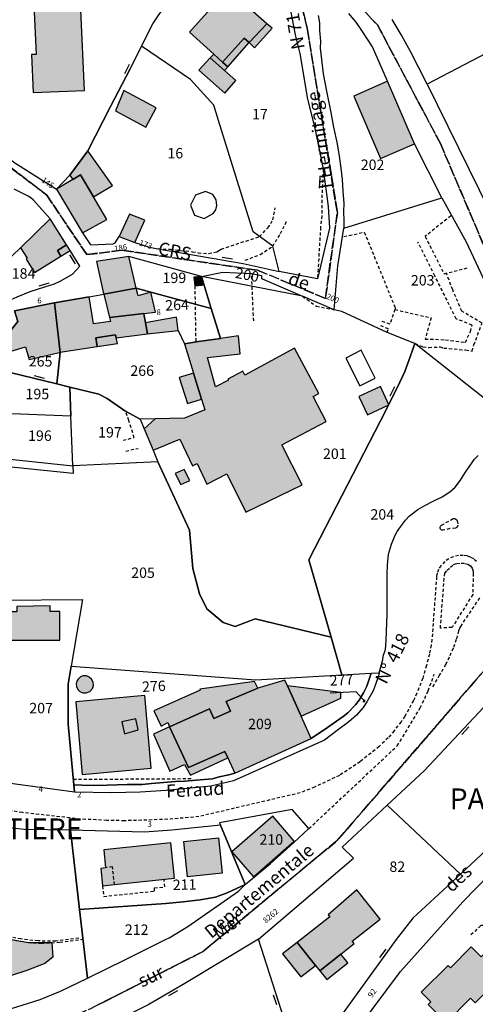
# Model space of a CAD drawing. Units: metres. Extents: x 1033175 to 1037121, y 6297074 to 6302578.
# Drawn here: x 1034563 to 1034651, y 6300195 to 6300384 of the extents above; entities that cross this region are included whole.
import ezdxf
from ezdxf.enums import TextEntityAlignment as Align

# ---------------------------------------------------------------- set-up
doc = ezdxf.new("R2010")
doc.units = ezdxf.units.M
doc.linetypes.add('TOPO1', pattern=[1, 0.6, -0.4])
doc.linetypes.add('TOPO2', pattern=[2.4, 2, -0.4])
doc.layers.get('0').update_dxf_attribs({"color": 255, "linetype": 'CONTINUOUS'})
for name, color, linetype in [('ig_cad_bati_dur', 152, 'CONTINUOUS'), ('ig_cad_bati_dur_hach', 24, 'CONTINUOUS'), ('ig_cad_bati_leger', 215, 'CONTINUOUS'), ('ig_cad_bati_leger_hach', 243, 'CONTINUOUS'), ('ig_cad_detail_lineaire', 252, 'TOPO1'), ('ig_cad_fleche_de_rattachement', 3, 'CONTINUOUS'), ('ig_cad_lieudit_texte', 210, 'CONTINUOUS'), ('ig_cad_mitoyennete', 230, 'CONTINUOUS'), ('ig_cad_nom_voie', 8, 'CONTINUOUS'), ('ig_cad_numero_voie', 40, 'CONTINUOUS'), ('ig_cad_parcel', 3, 'CONTINUOUS'), ('ig_cad_parcel_num', 3, 'CONTINUOUS'), ('ig_cad_piscine_etang_bassin', 4, 'CONTINUOUS'), ('ig_cad_section', 20, 'TOPO2')]:
    doc.layers.add(name, color=color, linetype=linetype)
doc.styles.add('Times New Roman', font='times.ttf')

# ---------------------------------------------------------------- blocks, each defined once
blk = doc.blocks.new('MUR_NON_MIT')
blk.add_line((-1, 0.5), (1, 0.5))

msp = doc.modelspace()

# ---------------------------------------------------------------- hatches: boundary and pattern name
at = {"layer": 'ig_cad_bati_dur_hach'}
for points in [[(1034602.36, 6300375.36), (1034606.5, 6300380), (1034607.42, 6300379.13), (1034610.81, 6300382.75), (1034603.36, 6300389.39), (1034596.02, 6300381.15), (1034600.64, 6300376.94)], [(1034575.11, 6300386.76), (1034566.13, 6300386.38), (1034566.56, 6300376.87), (1034565.7, 6300376.85), (1034566.02, 6300369.55), (1034575.86, 6300369.97)], [(1034602.72, 6300373.75), (1034599.94, 6300376.18), (1034597.8, 6300373.82), (1034602.8, 6300369.42), (1034604.91, 6300371.85)], [(1034639.2, 6300359.71), (1034634, 6300371.72), (1034627.53, 6300368.88), (1034632.67, 6300356.91)], [(1034577.58, 6300349.55), (1034575.09, 6300353.75), (1034573.64, 6300352.88), (1034570.47, 6300351), (1034575.48, 6300342.6), (1034580.15, 6300345.21)], [(1034563.54, 6300339.76), (1034564.82, 6300337.74), (1034564.66, 6300337.6), (1034566.25, 6300335.04), (1034571.32, 6300338.16), (1034570.67, 6300339.22), (1034572.42, 6300340.3), (1034569.23, 6300345.33)], [(1034585.53, 6300340.76), (1034587.43, 6300345.04), (1034584.46, 6300346.23), (1034582.49, 6300341.91)], [(1034584.37, 6300338.08), (1034578.16, 6300337.12), (1034579.46, 6300331.23), (1034579.56, 6300330.84), (1034585.78, 6300332.01)], [(1034598.3, 6300334.23), (1034596.81, 6300334.13), (1034597.01, 6300332.43), (1034598.51, 6300332.56)], [(1034588.57, 6300331.25), (1034586.12, 6300330.53), (1034585.78, 6300332.01), (1034579.56, 6300330.84), (1034580.65, 6300326.37), (1034587.26, 6300327.14), (1034589.49, 6300327.4)], [(1034578.31, 6300320.84), (1034578.03, 6300322.51), (1034581.77, 6300323.05), (1034581.9, 6300322.49), (1034587.93, 6300323.23), (1034587.57, 6300325.36), (1034587.26, 6300327.14), (1034580.65, 6300326.37), (1034580.82, 6300325.62), (1034577.59, 6300325.16), (1034576.72, 6300330.32), (1034570.05, 6300329.19), (1034562.44, 6300327.64), (1034563.06, 6300325.61), (1034560.74, 6300322.73), (1034559.68, 6300319.26), (1034564.5, 6300320.77), (1034565.22, 6300318.33), (1034571.56, 6300319.78)], [(1034587.57, 6300325.36), (1034587.93, 6300323.23), (1034593.83, 6300323.92), (1034593.49, 6300326.42)], [(1034601.94, 6300322.37), (1034597.74, 6300321.79), (1034595.01, 6300321.35), (1034596.75, 6300315.71), (1034598.27, 6300310.74), (1034598.91, 6300308.64), (1034595.02, 6300307.04), (1034589.41, 6300306.93), (1034587.32, 6300305.02), (1034589, 6300300.94), (1034594.15, 6300303.03), (1034596.6, 6300297.94), (1034597.48, 6300298.35), (1034599.32, 6300294.42), (1034603.14, 6300296.42), (1034606.83, 6300289.04), (1034617.59, 6300294.31), (1034613.74, 6300301.94), (1034622.23, 6300306.43), (1034619.74, 6300311.23), (1034620.82, 6300311.83), (1034616.15, 6300320.47), (1034606.6, 6300315.34), (1034606.25, 6300316.09), (1034603.34, 6300314.57), (1034603.45, 6300314.37), (1034600.96, 6300313.08), (1034599.48, 6300318.74), (1034605.75, 6300319.39), (1034605.42, 6300322.84)], [(1034595, 6300297.25), (1034593.26, 6300296.48), (1034594.32, 6300294.32), (1034596.06, 6300295.11)], [(1034571.13, 6300269.99), (1034569.28, 6300269.98), (1034569.27, 6300271.07), (1034562.87, 6300270.94), (1034562.88, 6300269.94), (1034561.03, 6300269.93), (1034561.04, 6300264.47), (1034571.14, 6300264.45)], [(1034574.3, 6300255.59), (1034574.58, 6300254.99), (1034574.96, 6300254.64), (1034575.54, 6300254.38), (1034576.15, 6300254.36), (1034576.84, 6300254.62), (1034577.36, 6300255.2), (1034577.55, 6300255.79), (1034577.5, 6300256.41), (1034577.22, 6300256.97), (1034576.77, 6300257.37), (1034576.22, 6300257.61), (1034575.62, 6300257.61), (1034575.09, 6300257.43), (1034574.62, 6300257.02), (1034574.38, 6300256.62), (1034574.25, 6300256.09)], [(1034592.17, 6300247.84), (1034599.85, 6300251.29), (1034600.67, 6300249.46), (1034603.85, 6300250.88), (1034603.04, 6300252.72), (1034609.08, 6300255.24), (1034608.5, 6300256.53), (1034597.96, 6300255.08), (1034598.03, 6300254.87), (1034589.17, 6300250.92), (1034590.54, 6300248), (1034591.82, 6300248.66)], [(1034603.36, 6300241.87), (1034604.67, 6300238.96), (1034619.36, 6300245.58), (1034617.4, 6300249.92), (1034614.82, 6300255.69), (1034614.32, 6300256.78), (1034609.08, 6300255.24), (1034603.04, 6300252.72), (1034603.85, 6300250.88), (1034600.67, 6300249.46), (1034599.85, 6300251.29), (1034592.17, 6300247.84), (1034595.79, 6300240.05), (1034602.79, 6300243.13)], [(1034614.82, 6300255.69), (1034617.4, 6300249.92), (1034625.07, 6300253.37), (1034625.04, 6300254.46)], [(1034575.4, 6300238.72), (1034588.65, 6300239.9), (1034587.41, 6300253.84), (1034574.17, 6300252.66)], [(1034585.73, 6300249.4), (1034583.04, 6300248.81), (1034583.55, 6300246.5), (1034586.17, 6300247.28)], [(1034603.36, 6300241.87), (1034602.79, 6300243.13), (1034595.79, 6300240.05), (1034592.17, 6300247.84), (1034589.06, 6300246.45), (1034592.22, 6300239.34), (1034595.05, 6300240.64), (1034596.16, 6300238.6)], [(1034608.28, 6300219.1), (1034616.11, 6300225.92), (1034611.96, 6300230.69), (1034604.13, 6300223.87)], [(1034594.89, 6300225.83), (1034601.55, 6300226.54), (1034602.25, 6300219.79), (1034595.59, 6300219.08)], [(1034592.4, 6300225.58), (1034579.53, 6300224.23), (1034579.89, 6300220.81), (1034578.95, 6300220.67), (1034579.31, 6300217.32), (1034581.61, 6300217.58), (1034593.1, 6300218.83)], [(1034616.69, 6300206.48), (1034620.16, 6300202.08), (1034620.98, 6300201.03), (1034625.04, 6300204.24), (1034627.59, 6300206.25), (1034627.21, 6300206.73), (1034632.57, 6300210.97), (1034628.14, 6300216.57), (1034622.62, 6300211.8), (1034622.94, 6300211.4)], [(1034658.02, 6300202.05), (1034654.2, 6300205.88), (1034651.98, 6300203.7), (1034650.08, 6300205.62), (1034646.07, 6300201.64), (1034645.63, 6300202.08), (1034640.43, 6300196.94), (1034642.28, 6300195.07), (1034641.8, 6300194.59), (1034645.27, 6300191.07), (1034649.95, 6300195.76), (1034650.8, 6300194.9)]]:
    msp.add_hatch(color=256, dxfattribs=at).paths.add_polyline_path(points)
at = {"layer": 'ig_cad_bati_leger_hach'}
for points in [[(1034610.81, 6300382.75), (1034607.42, 6300379.13), (1034608.46, 6300378.1), (1034611.84, 6300381.9)], [(1034602.36, 6300375.36), (1034603.36, 6300374.46), (1034607.42, 6300379.13), (1034606.5, 6300380)], [(1034602.72, 6300373.75), (1034603.36, 6300374.46), (1034602.36, 6300375.36), (1034600.64, 6300376.94), (1034599.94, 6300376.18)], [(1034583.41, 6300369.91), (1034581.8, 6300366.02), (1034587.64, 6300362.91), (1034589.61, 6300366.62)], [(1034573.64, 6300352.88), (1034575.09, 6300353.75), (1034577.58, 6300349.55), (1034581.22, 6300351.71), (1034576.46, 6300358.39), (1034573.06, 6300353.72)], [(1034571.32, 6300338.16), (1034573.09, 6300339.23), (1034572.42, 6300340.3), (1034570.67, 6300339.22)], [(1034578.31, 6300320.84), (1034582.16, 6300321.38), (1034581.9, 6300322.49), (1034581.77, 6300323.05), (1034578.03, 6300322.51)], [(1034596.75, 6300315.71), (1034594.03, 6300314.87), (1034595.6, 6300309.9), (1034598.27, 6300310.74)], [(1034632.63, 6300313.14), (1034628.51, 6300311.23), (1034630.13, 6300307.74), (1034634.25, 6300309.66)], [(1034513, 6300216.14), (1034545.52, 6300210.07), (1034561.5, 6300207.08), (1034565.05, 6300206.47), (1034569.58, 6300206.44), (1034569.76, 6300203.64), (1034568.26, 6300202.45), (1034564.78, 6300201.07), (1034558.66, 6300199.13), (1034547.03, 6300196.24), (1034541.95, 6300195.41), (1034537.38, 6300195.03), (1034533.13, 6300195.03), (1034528.16, 6300195.64), (1034516.96, 6300197.13), (1034509.27, 6300198.84)], [(1034616.69, 6300206.48), (1034613.87, 6300204.27), (1034617.35, 6300199.86), (1034620.16, 6300202.08)], [(1034620.98, 6300201.03), (1034622.33, 6300199.4), (1034626.36, 6300202.57), (1034625.04, 6300204.24)]]:
    msp.add_hatch(color=256, dxfattribs=at).paths.add_polyline_path(points)

# ---------------------------------------------------------------- linework, layer by layer
at = {"layer": 'ig_cad_bati_dur'}
for points in [[(1034602.36, 6300375.36), (1034606.5, 6300380), (1034607.42, 6300379.13), (1034610.81, 6300382.75), (1034603.36, 6300389.39), (1034596.02, 6300381.15), (1034600.64, 6300376.94)], [(1034575.11, 6300386.76), (1034566.13, 6300386.38), (1034566.56, 6300376.87), (1034565.7, 6300376.85), (1034566.02, 6300369.55), (1034575.86, 6300369.97)], [(1034602.72, 6300373.75), (1034599.94, 6300376.18), (1034597.8, 6300373.82), (1034602.8, 6300369.42), (1034604.91, 6300371.85)], [(1034639.2, 6300359.71), (1034634, 6300371.72), (1034627.53, 6300368.88), (1034632.67, 6300356.91)], [(1034577.58, 6300349.55), (1034575.09, 6300353.75), (1034573.64, 6300352.88), (1034570.47, 6300351), (1034575.48, 6300342.6), (1034580.15, 6300345.21)], [(1034563.54, 6300339.76), (1034564.82, 6300337.74), (1034564.66, 6300337.6), (1034566.25, 6300335.04), (1034571.32, 6300338.16), (1034570.67, 6300339.22), (1034572.42, 6300340.3), (1034569.23, 6300345.33)], [(1034585.53, 6300340.76), (1034587.43, 6300345.04), (1034584.46, 6300346.23), (1034582.49, 6300341.91)], [(1034584.37, 6300338.08), (1034578.16, 6300337.12), (1034579.46, 6300331.23), (1034579.56, 6300330.84), (1034585.78, 6300332.01)], [(1034598.3, 6300334.23), (1034596.81, 6300334.13), (1034597.01, 6300332.43), (1034598.51, 6300332.56)], [(1034588.57, 6300331.25), (1034586.12, 6300330.53), (1034585.78, 6300332.01), (1034579.56, 6300330.84), (1034580.65, 6300326.37), (1034587.26, 6300327.14), (1034589.49, 6300327.4)], [(1034578.31, 6300320.84), (1034578.03, 6300322.51), (1034581.77, 6300323.05), (1034581.9, 6300322.49), (1034587.93, 6300323.23), (1034587.57, 6300325.36), (1034587.26, 6300327.14), (1034580.65, 6300326.37), (1034580.82, 6300325.62), (1034577.59, 6300325.16), (1034576.72, 6300330.32), (1034570.05, 6300329.19), (1034562.44, 6300327.64), (1034563.06, 6300325.61), (1034560.74, 6300322.73), (1034559.68, 6300319.26), (1034564.5, 6300320.77), (1034565.22, 6300318.33), (1034571.56, 6300319.78)], [(1034587.57, 6300325.36), (1034587.93, 6300323.23), (1034593.83, 6300323.92), (1034593.49, 6300326.42)], [(1034601.94, 6300322.37), (1034597.74, 6300321.79), (1034595.01, 6300321.35), (1034596.75, 6300315.71), (1034598.27, 6300310.74), (1034598.91, 6300308.64), (1034595.02, 6300307.04), (1034589.41, 6300306.93), (1034587.32, 6300305.02), (1034589, 6300300.94), (1034594.15, 6300303.03), (1034596.6, 6300297.94), (1034597.48, 6300298.35), (1034599.32, 6300294.42), (1034603.14, 6300296.42), (1034606.83, 6300289.04), (1034617.59, 6300294.31), (1034613.74, 6300301.94), (1034622.23, 6300306.43), (1034619.74, 6300311.23), (1034620.82, 6300311.83), (1034616.15, 6300320.47), (1034606.6, 6300315.34), (1034606.25, 6300316.09), (1034603.34, 6300314.57), (1034603.45, 6300314.37), (1034600.96, 6300313.08), (1034599.48, 6300318.74), (1034605.75, 6300319.39), (1034605.42, 6300322.84)], [(1034595, 6300297.25), (1034593.26, 6300296.48), (1034594.32, 6300294.32), (1034596.06, 6300295.11)], [(1034571.13, 6300269.99), (1034569.28, 6300269.98), (1034569.27, 6300271.07), (1034562.87, 6300270.94), (1034562.88, 6300269.94), (1034561.03, 6300269.93), (1034561.04, 6300264.47), (1034571.14, 6300264.45)], [(1034574.3, 6300255.59), (1034574.58, 6300254.99), (1034574.96, 6300254.64), (1034575.54, 6300254.38), (1034576.15, 6300254.36), (1034576.84, 6300254.62), (1034577.36, 6300255.2), (1034577.55, 6300255.79), (1034577.5, 6300256.41), (1034577.22, 6300256.97), (1034576.77, 6300257.37), (1034576.22, 6300257.61), (1034575.62, 6300257.61), (1034575.09, 6300257.43), (1034574.62, 6300257.02), (1034574.38, 6300256.62), (1034574.25, 6300256.09)], [(1034592.17, 6300247.84), (1034599.85, 6300251.29), (1034600.67, 6300249.46), (1034603.85, 6300250.88), (1034603.04, 6300252.72), (1034609.08, 6300255.24), (1034608.5, 6300256.53), (1034597.96, 6300255.08), (1034598.03, 6300254.87), (1034589.17, 6300250.92), (1034590.54, 6300248), (1034591.82, 6300248.66)], [(1034603.36, 6300241.87), (1034604.67, 6300238.96), (1034619.36, 6300245.58), (1034617.4, 6300249.92), (1034614.82, 6300255.69), (1034614.32, 6300256.78), (1034609.08, 6300255.24), (1034603.04, 6300252.72), (1034603.85, 6300250.88), (1034600.67, 6300249.46), (1034599.85, 6300251.29), (1034592.17, 6300247.84), (1034595.79, 6300240.05), (1034602.79, 6300243.13)], [(1034614.82, 6300255.69), (1034617.4, 6300249.92), (1034625.07, 6300253.37), (1034625.04, 6300254.46)], [(1034575.4, 6300238.72), (1034588.65, 6300239.9), (1034587.41, 6300253.84), (1034574.17, 6300252.66)], [(1034585.73, 6300249.4), (1034583.04, 6300248.81), (1034583.55, 6300246.5), (1034586.17, 6300247.28)], [(1034603.36, 6300241.87), (1034602.79, 6300243.13), (1034595.79, 6300240.05), (1034592.17, 6300247.84), (1034589.06, 6300246.45), (1034592.22, 6300239.34), (1034595.05, 6300240.64), (1034596.16, 6300238.6)], [(1034608.28, 6300219.1), (1034616.11, 6300225.92), (1034611.96, 6300230.69), (1034604.13, 6300223.87)], [(1034594.89, 6300225.83), (1034601.55, 6300226.54), (1034602.25, 6300219.79), (1034595.59, 6300219.08)], [(1034592.4, 6300225.58), (1034579.53, 6300224.23), (1034579.89, 6300220.81), (1034578.95, 6300220.67), (1034579.31, 6300217.32), (1034581.61, 6300217.58), (1034593.1, 6300218.83)], [(1034616.69, 6300206.48), (1034620.16, 6300202.08), (1034620.98, 6300201.03), (1034625.04, 6300204.24), (1034627.59, 6300206.25), (1034627.21, 6300206.73), (1034632.57, 6300210.97), (1034628.14, 6300216.57), (1034622.62, 6300211.8), (1034622.94, 6300211.4)], [(1034658.02, 6300202.05), (1034654.2, 6300205.88), (1034651.98, 6300203.7), (1034650.08, 6300205.62), (1034646.07, 6300201.64), (1034645.63, 6300202.08), (1034640.43, 6300196.94), (1034642.28, 6300195.07), (1034641.8, 6300194.59), (1034645.27, 6300191.07), (1034649.95, 6300195.76), (1034650.8, 6300194.9)]]:
    msp.add_lwpolyline(points, close=True, dxfattribs=at)
at = {"layer": 'ig_cad_bati_leger'}
for points in [[(1034610.81, 6300382.75), (1034607.42, 6300379.13), (1034608.46, 6300378.1), (1034611.84, 6300381.9)], [(1034602.36, 6300375.36), (1034603.36, 6300374.46), (1034607.42, 6300379.13), (1034606.5, 6300380)], [(1034602.72, 6300373.75), (1034603.36, 6300374.46), (1034602.36, 6300375.36), (1034600.64, 6300376.94), (1034599.94, 6300376.18)], [(1034583.41, 6300369.91), (1034581.8, 6300366.02), (1034587.64, 6300362.91), (1034589.61, 6300366.62)], [(1034573.64, 6300352.88), (1034575.09, 6300353.75), (1034577.58, 6300349.55), (1034581.22, 6300351.71), (1034576.46, 6300358.39), (1034573.06, 6300353.72)], [(1034571.32, 6300338.16), (1034573.09, 6300339.23), (1034572.42, 6300340.3), (1034570.67, 6300339.22)], [(1034578.31, 6300320.84), (1034582.16, 6300321.38), (1034581.9, 6300322.49), (1034581.77, 6300323.05), (1034578.03, 6300322.51)], [(1034596.75, 6300315.71), (1034594.03, 6300314.87), (1034595.6, 6300309.9), (1034598.27, 6300310.74)], [(1034632.63, 6300313.14), (1034628.51, 6300311.23), (1034630.13, 6300307.74), (1034634.25, 6300309.66)], [(1034513, 6300216.14), (1034545.52, 6300210.07), (1034561.5, 6300207.08), (1034565.05, 6300206.47), (1034569.58, 6300206.44), (1034569.76, 6300203.64), (1034568.26, 6300202.45), (1034564.78, 6300201.07), (1034558.66, 6300199.13), (1034547.03, 6300196.24), (1034541.95, 6300195.41), (1034537.38, 6300195.03), (1034533.13, 6300195.03), (1034528.16, 6300195.64), (1034516.96, 6300197.13), (1034509.27, 6300198.84)], [(1034616.69, 6300206.48), (1034613.87, 6300204.27), (1034617.35, 6300199.86), (1034620.16, 6300202.08)], [(1034620.98, 6300201.03), (1034622.33, 6300199.4), (1034626.36, 6300202.57), (1034625.04, 6300204.24)]]:
    msp.add_lwpolyline(points, close=True, dxfattribs=at)
at = {"layer": 'ig_cad_detail_lineaire'}
for points in [[(1034621.66, 6300354.87), (1034621.41, 6300349.95), (1034621.37, 6300345.92), (1034621.14, 6300343.7), (1034620.56, 6300333.8)], [(1034589.94, 6300339.55), (1034592.31, 6300339.48), (1034596.53, 6300339.01), (1034597.66, 6300338.8), (1034599.72, 6300338.64), (1034600.64, 6300338.86), (1034601.26, 6300339.01), (1034601.77, 6300339.31), (1034602.07, 6300339.52), (1034609.43, 6300341.9), (1034611.07, 6300343.64), (1034611.61, 6300344.4), (1034611.96, 6300345.1), (1034612.46, 6300347.42)], [(1034606.67, 6300337.39), (1034609.57, 6300338.46), (1034611.96, 6300340.04), (1034613.43, 6300342.48), (1034614.68, 6300344.91)], [(1034646.15, 6300345.89), (1034641.24, 6300341.98), (1034644.84, 6300334.79), (1034649.55, 6300335.95)], [(1034625.62, 6300341.91), (1034629.54, 6300342.76), (1034635.51, 6300328.15), (1034635.42, 6300327.9), (1034642.37, 6300326.32), (1034641.21, 6300322.24), (1034644.26, 6300322.18), (1034645.11, 6300322.11), (1034648.94, 6300321.62), (1034649.92, 6300323.67), (1034650.23, 6300324.91), (1034647.2, 6300326.13), (1034643.09, 6300334.36), (1034639.84, 6300340.84)], [(1034608.32, 6300325.73), (1034607.9, 6300334.84)], [(1034639.22, 6300321.41), (1034640.8, 6300320.78), (1034641.92, 6300320.64), (1034644.07, 6300320.75), (1034644.79, 6300320.53), (1034648.98, 6300320.16), (1034650.23, 6300319.94), (1034650.58, 6300321.13), (1034652.13, 6300325.33), (1034648.27, 6300327.59), (1034646.5, 6300331.68), (1034645.31, 6300334.9)], [(1034597.01, 6300332.43), (1034597.2, 6300321.7)], [(1034617.71, 6300330.46), (1034620.35, 6300328.56), (1034623.79, 6300327.85)], [(1034635.42, 6300327.9), (1034634.49, 6300325.12), (1034632.71, 6300325.74)], [(1034633.94, 6300323.52), (1034634.17, 6300324.18), (1034632.49, 6300324.9)], [(1034583.27, 6300302.85), (1034585.39, 6300303.33), (1034584.38, 6300306.61), (1034583.79, 6300308.18)], [(1034583.76, 6300300.75), (1034586.14, 6300301.27)], [(1034644.35, 6300286.52), (1034646.63, 6300287.85), (1034646.94, 6300287.85), (1034647.12, 6300287.68), (1034647.29, 6300287.55), (1034647.36, 6300287.37), (1034647.5, 6300286.55), (1034647.42, 6300286.36), (1034647.29, 6300286.15), (1034647.18, 6300286.01), (1034647.04, 6300285.99), (1034645.97, 6300285.87), (1034644.97, 6300285.63), (1034644.65, 6300285.56), (1034644.45, 6300285.56), (1034644.28, 6300285.67), (1034644.19, 6300285.8), (1034644.12, 6300285.97), (1034644.1, 6300286.12), (1034644.17, 6300286.34), (1034644.27, 6300286.48), (1034644.35, 6300286.52)], [(1034651.09, 6300279.59), (1034650.53, 6300280.06), (1034649.91, 6300280.43), (1034649.28, 6300280.64), (1034648.51, 6300280.73), (1034647.64, 6300280.72), (1034646.67, 6300280.48), (1034645.74, 6300280.1), (1034645.02, 6300279.56), (1034644.25, 6300278.77), (1034643.78, 6300278.03), (1034643.53, 6300277.32), (1034643.41, 6300276.66), (1034642.52, 6300264.62), (1034642.38, 6300263.53), (1034642.04, 6300261.8), (1034641.47, 6300259.63), (1034640.75, 6300257.18), (1034639.65, 6300254.29), (1034638.96, 6300252.89), (1034638.08, 6300251.22), (1034637.33, 6300249.88), (1034636.61, 6300248.83), (1034635.25, 6300247.09), (1034634.12, 6300245.75), (1034632.39, 6300244.08), (1034628.74, 6300241.14), (1034624.77, 6300238.53), (1034620.01, 6300236.28), (1034617.24, 6300235.18), (1034597.78, 6300230.62), (1034592.81, 6300230.17), (1034587.84, 6300229.95), (1034583.52, 6300229.83), (1034580.13, 6300229.9), (1034577.12, 6300230.09), (1034576.06, 6300230.04), (1034563.93, 6300231.4), (1034561.87, 6300231.72)], [(1034644.14, 6300266.77), (1034644.91, 6300276.77), (1034645.02, 6300277.33), (1034645.44, 6300277.89), (1034646.08, 6300278.51), (1034646.65, 6300278.97), (1034647.3, 6300279.18), (1034648.14, 6300279.27), (1034648.84, 6300279.21), (1034649.42, 6300279.05), (1034649.89, 6300278.74), (1034650.25, 6300278.26), (1034650.41, 6300277.73), (1034650.46, 6300277.29), (1034650.34, 6300273.23), (1034646.38, 6300266.93), (1034644.15, 6300266.77)], [(1034642.7, 6300255.55), (1034643.93, 6300257.61), (1034645.16, 6300259.82), (1034646.01, 6300261.51), (1034646.7, 6300263.15), (1034647.29, 6300264.75), (1034647.71, 6300266.35), (1034647.87, 6300266.78), (1034648.04, 6300267.1), (1034651.74, 6300272.64)], [(1034618.92, 6300228.33), (1034635.88, 6300244.21), (1034640.29, 6300251.48), (1034641.8, 6300254.76), (1034642.95, 6300257.94)], [(1034573.69, 6300237.78), (1034596.5, 6300237.92)], [(1034581.61, 6300217.58), (1034581.22, 6300220.99), (1034579.89, 6300220.81)], [(1034579.31, 6300217.32), (1034579.53, 6300215.32), (1034589.31, 6300216.33), (1034589.26, 6300216.94), (1034591.27, 6300217.15), (1034591.11, 6300218.6)], [(1034574.75, 6300207.33), (1034570.33, 6300206.74), (1034566.94, 6300206.76), (1034563.64, 6300207.15), (1034558.01, 6300208.19), (1034549.24, 6300209.8), (1034538.88, 6300211.75), (1034527.62, 6300213.88), (1034517.12, 6300215.84), (1034513.1, 6300216.64)], [(1034513, 6300216.14), (1034527.84, 6300213.44), (1034545.52, 6300210.07), (1034561.5, 6300207.08), (1034565.05, 6300206.47), (1034567.52, 6300206.33), (1034571.12, 6300206.51), (1034575.55, 6300207.11)], [(1034657.35, 6300205.31), (1034655.98, 6300206.97), (1034653.62, 6300209.06), (1034652.33, 6300209.71), (1034651.89, 6300209.71), (1034649.81, 6300207.72)]]:
    msp.add_lwpolyline(points, dxfattribs=at)
at = {"layer": 'ig_cad_fleche_de_rattachement'}
for points in [[(1034629.29, 6300252.71), (1034629.65, 6300252.68), (1034627.98, 6300254.57), (1034622.99, 6300254.29)], [(1034629.64, 6300252.68), (1034629.67, 6300253.03)]]:
    msp.add_lwpolyline(points, dxfattribs=at)
at = {"layer": 'ig_cad_parcel'}
for points in [[(1034570.47, 6300351), (1034573.06, 6300353.72), (1034576.46, 6300358.39), (1034580.81, 6300366.84), (1034584.59, 6300374.11), (1034586.81, 6300378.45), (1034588.99, 6300382.75), (1034603.31, 6300404.09), (1034581.83, 6300418.63), (1034560.78, 6300386.18), (1034548.86, 6300368.76), (1034555.32, 6300362.03), (1034556.99, 6300360.45), (1034562.28, 6300356.18)], [(1034586.81, 6300378.45), (1034588.99, 6300382.75), (1034603.31, 6300404.09), (1034610.76, 6300399.05), (1034614.78, 6300388.36), (1034616.3, 6300380.62), (1034617.17, 6300377.06), (1034618.67, 6300368.27), (1034620.01, 6300362.98), (1034621.08, 6300357.73), (1034621.66, 6300354.87), (1034622.6, 6300347.69), (1034622.89, 6300343.53), (1034620.56, 6300333.8), (1034613.19, 6300335.21), (1034611.96, 6300340.04), (1034608.19, 6300342.8), (1034601.57, 6300364.16), (1034600.65, 6300367.15), (1034596.18, 6300372.07)], [(1034586.81, 6300378.45), (1034584.59, 6300374.11), (1034580.81, 6300366.84), (1034576.46, 6300358.39), (1034573.06, 6300353.72), (1034570.47, 6300351), (1034575.48, 6300342.6), (1034577.03, 6300340.34), (1034581.36, 6300340.53), (1034581.74, 6300340.7), (1034582.49, 6300341.91), (1034585.53, 6300340.76), (1034588.3, 6300339.89), (1034589.94, 6300339.55), (1034606.27, 6300336.76), (1034613.19, 6300335.21), (1034611.96, 6300340.04), (1034608.19, 6300342.8), (1034601.57, 6300364.16), (1034600.65, 6300367.15), (1034596.18, 6300372.07)], [(1034639.22, 6300321.41), (1034633.94, 6300323.52), (1034625.2, 6300327.51), (1034623.79, 6300327.85), (1034624.45, 6300336.31), (1034625.6, 6300343.54), (1034644.39, 6300349.34), (1034649.1, 6300340.92), (1034652.78, 6300332.97), (1034654.61, 6300328.85), (1034655.8, 6300325.81), (1034656.97, 6300322.27), (1034657.75, 6300319.21), (1034658.16, 6300317.24), (1034658.58, 6300314.49), (1034658.71, 6300312.51), (1034658.68, 6300310.54), (1034658.35, 6300308.76), (1034657.97, 6300307.22), (1034657.79, 6300306.73)], [(1034569.23, 6300345.33), (1034563.54, 6300339.76), (1034551.45, 6300328.25), (1034558.13, 6300323.89), (1034559.69, 6300327.2), (1034560.52, 6300328.69), (1034561.78, 6300329.86), (1034562.95, 6300330.35), (1034565.44, 6300331.37), (1034568.24, 6300332.27), (1034570.11, 6300332.82), (1034571.17, 6300333.33), (1034573.53, 6300334.69), (1034574.98, 6300336.24), (1034573.09, 6300339.23), (1034572.42, 6300340.3)], [(1034579.56, 6300330.84), (1034585.78, 6300332.01), (1034588.57, 6300331.25), (1034600.18, 6300328.1), (1034598.3, 6300334.23), (1034584.37, 6300338.08), (1034578.16, 6300337.12), (1034579.46, 6300331.23)], [(1034595.01, 6300321.35), (1034596.75, 6300315.71), (1034598.27, 6300310.74), (1034598.91, 6300308.64), (1034595.02, 6300307.04), (1034589.41, 6300306.93), (1034586.54, 6300306.89), (1034587.32, 6300305.02), (1034589, 6300300.94), (1034589.93, 6300298.68), (1034596.02, 6300285.6), (1034596.62, 6300278.2), (1034597.92, 6300273.38), (1034599.3, 6300270.48), (1034602.44, 6300267.89), (1034604.78, 6300267.12), (1034608.61, 6300268.54), (1034623.16, 6300265.05), (1034618.92, 6300279.9), (1034632.67, 6300306.56), (1034635.91, 6300313), (1034637.32, 6300316.05), (1034638.36, 6300318.84), (1034639.22, 6300321.41), (1034633.94, 6300323.52), (1034625.2, 6300327.51), (1034623.79, 6300327.85), (1034617.71, 6300330.46), (1034598.3, 6300334.23), (1034600.18, 6300328.1), (1034601.94, 6300322.37), (1034597.74, 6300321.79)], [(1034617.71, 6300330.46), (1034598.3, 6300334.23), (1034602.41, 6300335.08), (1034607.9, 6300334.84), (1034609.83, 6300334.46), (1034609.81, 6300333.86)], [(1034579.56, 6300330.84), (1034580.65, 6300326.37), (1034587.26, 6300327.14), (1034587.57, 6300325.36), (1034587.93, 6300323.23), (1034593.83, 6300323.92), (1034595.01, 6300321.35), (1034597.74, 6300321.79), (1034601.94, 6300322.37), (1034600.18, 6300328.1), (1034588.57, 6300331.25), (1034585.78, 6300332.01)], [(1034570.51, 6300313.65), (1034571.18, 6300319.69), (1034570.12, 6300329.2), (1034576.72, 6300330.32), (1034579.56, 6300330.84), (1034580.65, 6300326.37), (1034587.26, 6300327.14), (1034587.57, 6300325.36), (1034587.93, 6300323.23), (1034593.83, 6300323.92), (1034595.01, 6300321.35), (1034596.75, 6300315.71), (1034598.27, 6300310.74), (1034598.91, 6300308.64), (1034595.02, 6300307.04), (1034589.41, 6300306.93), (1034586.54, 6300306.89), (1034583.61, 6300308.5), (1034580.21, 6300310.83), (1034578.62, 6300311.67), (1034573.03, 6300313.04)], [(1034570.51, 6300313.65), (1034559.41, 6300316.37), (1034558.6, 6300318.83), (1034559.3, 6300320.77), (1034560.74, 6300322.73), (1034563.06, 6300325.61), (1034562.44, 6300327.64), (1034570.05, 6300329.19), (1034570.12, 6300329.2), (1034571.18, 6300319.69)], [(1034559.41, 6300316.37), (1034570.51, 6300313.65), (1034573.03, 6300313.04), (1034573.24, 6300307.45), (1034558.66, 6300308.02)], [(1034573.03, 6300313.04), (1034578.62, 6300311.67), (1034580.21, 6300310.83), (1034583.61, 6300308.5), (1034586.54, 6300306.89), (1034587.32, 6300305.02), (1034589, 6300300.94), (1034589.93, 6300298.68), (1034573.64, 6300297.95), (1034573.24, 6300307.45)], [(1034573.64, 6300297.95), (1034573.24, 6300307.45), (1034558.66, 6300308.02), (1034557.9, 6300299.56)], [(1034556.68, 6300297.18), (1034557.37, 6300288.79), (1034543.36, 6300289.3), (1034527.34, 6300289.89), (1034527.88, 6300286.55), (1034557.6, 6300285.79), (1034559.67, 6300272.17), (1034575.46, 6300272.26), (1034573.32, 6300259.49), (1034608.73, 6300256.89), (1034625.22, 6300257.84), (1034623.16, 6300265.05), (1034608.61, 6300268.54), (1034604.78, 6300267.12), (1034602.44, 6300267.89), (1034599.3, 6300270.48), (1034597.92, 6300273.38), (1034596.62, 6300278.2), (1034596.02, 6300285.6), (1034589.93, 6300298.68), (1034573.64, 6300297.95), (1034573.7, 6300296.45), (1034556.69, 6300298.18)], [(1034558.8, 6300237.39), (1034558.7, 6300260.23), (1034559.21, 6300266.36), (1034559.67, 6300272.17), (1034575.46, 6300272.26), (1034573.32, 6300259.49), (1034572.74, 6300256.05), (1034572.69, 6300248.36), (1034573.8, 6300236.72), (1034573.92, 6300235.29)], [(1034648.02, 6300219.61), (1034633.92, 6300232.8), (1034641.08, 6300239.49), (1034657.14, 6300256.61), (1034659.91, 6300258.89), (1034664.81, 6300261.61), (1034676.36, 6300265.17), (1034681.38, 6300266.57), (1034686.87, 6300268.27), (1034683.03, 6300263.13), (1034679.85, 6300258.13), (1034657.07, 6300228.08)], [(1034619.36, 6300245.58), (1034617.4, 6300249.92), (1034614.82, 6300255.69), (1034614.32, 6300256.78), (1034609.08, 6300255.24), (1034603.04, 6300252.72), (1034603.85, 6300250.88), (1034600.67, 6300249.46), (1034599.85, 6300251.29), (1034592.17, 6300247.84), (1034595.79, 6300240.05), (1034602.79, 6300243.13), (1034603.36, 6300241.87), (1034604.67, 6300238.96), (1034603.54, 6300238.66), (1034601.71, 6300238.25), (1034600.41, 6300237.89), (1034597.25, 6300237.6), (1034595.1, 6300237.42), (1034593.34, 6300237.34), (1034590.21, 6300237.08), (1034588.7, 6300236.96), (1034586.93, 6300236.81), (1034584.06, 6300236.8), (1034580.2, 6300236.64), (1034577.73, 6300236.58), (1034575.36, 6300236.67), (1034573.8, 6300236.72), (1034572.69, 6300248.36), (1034572.74, 6300256.05), (1034573.32, 6300259.49), (1034608.73, 6300256.89), (1034625.22, 6300257.84), (1034630.89, 6300258.15), (1034630.04, 6300255.68), (1034629.38, 6300254.4), (1034628.56, 6300252.97), (1034627.87, 6300252.04), (1034626.38, 6300250.52), (1034625.48, 6300249.86), (1034623.55, 6300248.46), (1034622.48, 6300247.69)], [(1034604.67, 6300238.96), (1034619.36, 6300245.58), (1034622.48, 6300247.69), (1034623.55, 6300248.46), (1034625.48, 6300249.86), (1034626.38, 6300250.52), (1034627.87, 6300252.04), (1034628.56, 6300252.97), (1034629.38, 6300254.4), (1034630.04, 6300255.68), (1034630.89, 6300258.15), (1034632.41, 6300258.24), (1034632.24, 6300257.61), (1034631.65, 6300255.78), (1034631.23, 6300254.76), (1034630.03, 6300252.62), (1034629.32, 6300251.53), (1034628.07, 6300250.11), (1034626.58, 6300248.82), (1034624.34, 6300247.15), (1034621.91, 6300245.29), (1034604.44, 6300237.46), (1034600.08, 6300236.46), (1034591.49, 6300235.65), (1034586.54, 6300235.33), (1034581.06, 6300235.19), (1034573.92, 6300235.29), (1034573.8, 6300236.72), (1034575.36, 6300236.67), (1034577.73, 6300236.58), (1034580.2, 6300236.64), (1034584.06, 6300236.8), (1034586.93, 6300236.81), (1034588.7, 6300236.96), (1034590.21, 6300237.08), (1034593.34, 6300237.34), (1034595.1, 6300237.42), (1034597.25, 6300237.6), (1034600.41, 6300237.89), (1034601.71, 6300238.25), (1034603.54, 6300238.66)], [(1034619.36, 6300245.58), (1034617.4, 6300249.92), (1034614.82, 6300255.69), (1034614.32, 6300256.78), (1034609.08, 6300255.24), (1034603.04, 6300252.72), (1034603.85, 6300250.88), (1034600.67, 6300249.46), (1034599.85, 6300251.29), (1034592.17, 6300247.84), (1034595.79, 6300240.05), (1034602.79, 6300243.13), (1034603.36, 6300241.87), (1034604.67, 6300238.96)], [(1034652.33, 6300176.45), (1034628.45, 6300190.07), (1034636.5, 6300200.93), (1034648.42, 6300214.25), (1034661.22, 6300227.37), (1034676.15, 6300246.49), (1034687.5, 6300239.98), (1034667.69, 6300204.2)], [(1034601.94, 6300228.95), (1034606.65, 6300217.61), (1034611.57, 6300221.6), (1034615.98, 6300225.57), (1034618.92, 6300228.33), (1034615.67, 6300232), (1034601.76, 6300229.41)], [(1034618, 6300179.82), (1034609.21, 6300207.09), (1034627.49, 6300222.64), (1034625.31, 6300224.73), (1034633.92, 6300232.8), (1034648.02, 6300219.61), (1034638.88, 6300211.15), (1034635.66, 6300207.03), (1034624.97, 6300192.28)], [(1034574.9, 6300212.79), (1034591.45, 6300213.98), (1034594.75, 6300214.3), (1034598.06, 6300214.64), (1034600.96, 6300215.19), (1034603.2, 6300215.98), (1034606.65, 6300217.61), (1034601.94, 6300228.95), (1034592.59, 6300228.02), (1034587.35, 6300227.66), (1034573.15, 6300228)], [(1034606.65, 6300217.61), (1034603.2, 6300215.98), (1034600.96, 6300215.19), (1034598.06, 6300214.64), (1034594.75, 6300214.3), (1034591.45, 6300213.98), (1034574.9, 6300212.79), (1034576.41, 6300199.6), (1034576.79, 6300199.79), (1034583.45, 6300203.09), (1034591.49, 6300207.12), (1034592.12, 6300207.35), (1034595.7, 6300209.56), (1034605.41, 6300216.32)], [(1034560.45, 6300182.4), (1034558.83, 6300178.38), (1034558.47, 6300175.88), (1034558.04, 6300173.18), (1034613.12, 6300170.96), (1034616.61, 6300177.33), (1034618, 6300179.82), (1034609.21, 6300207.09), (1034595.09, 6300198.61), (1034588.21, 6300194.6), (1034572.26, 6300186.67), (1034563.16, 6300182.6)]]:
    msp.add_lwpolyline(points, close=True, dxfattribs=at)
for points in [[(1034620.68, 6300384.35), (1034620.92, 6300382.89), (1034620.97, 6300381.43), (1034621.11, 6300379.41), (1034621.09, 6300378.03), (1034621.66, 6300373.11), (1034622.36, 6300369.48), (1034623.15, 6300365.74), (1034623.66, 6300362.88), (1034624.32, 6300359.71), (1034624.73, 6300357.32), (1034625.07, 6300355.04), (1034625.32, 6300352.85), (1034625.44, 6300350.6), (1034625.59, 6300348.25), (1034625.55, 6300346.75), (1034625.59, 6300344.95), (1034625.6, 6300343.54), (1034644.39, 6300349.34), (1034639.2, 6300359.71), (1034634, 6300371.72), (1034631.1, 6300378.34), (1034629.05, 6300381.45), (1034627.97, 6300383.03), (1034626.6, 6300384.74)], [(1034658.65, 6300380.03), (1034641.6, 6300371.16), (1034639.95, 6300374.44), (1034638.44, 6300377.31), (1034636.68, 6300380.54), (1034634.91, 6300383.53)], [(1034658.65, 6300380.03), (1034641.6, 6300371.16), (1034661.55, 6300330.59)], [(1034551.45, 6300328.25), (1034563.54, 6300339.76), (1034569.23, 6300345.33), (1034566.06, 6300348.9), (1034565.58, 6300349.35), (1034565.02, 6300349.68), (1034562.33, 6300350.99)], [(1034657.79, 6300306.73), (1034639.22, 6300321.41), (1034638.36, 6300318.84), (1034637.32, 6300316.05), (1034635.91, 6300313), (1034632.67, 6300306.56), (1034618.92, 6300279.9), (1034623.16, 6300265.05), (1034625.22, 6300257.84), (1034630.89, 6300258.15), (1034632.41, 6300258.24), (1034633.1, 6300260.73), (1034633.14, 6300261.39), (1034633.61, 6300262.67), (1034633.73, 6300264.42), (1034633.94, 6300269.44), (1034633.95, 6300273.54), (1034633.92, 6300277.21), (1034633.98, 6300278.88), (1034634.21, 6300280.95), (1034634.74, 6300282.87), (1034635.44, 6300284.6), (1034635.87, 6300285.34), (1034636.46, 6300286.21), (1034637.48, 6300287.49), (1034638.22, 6300288.33), (1034639.8, 6300289.55), (1034641.17, 6300290.31), (1034642.74, 6300291.14), (1034644.48, 6300291.96), (1034645.97, 6300292.96), (1034647.01, 6300293.82), (1034647.98, 6300295.15), (1034648.53, 6300295.98), (1034649.12, 6300296.9), (1034650.11, 6300298.36), (1034650.63, 6300299.12), (1034651.42, 6300299.89)], [(1034560.81, 6300193.51), (1034567.31, 6300195.56), (1034571.26, 6300197.12), (1034576.41, 6300199.6), (1034574.9, 6300212.79), (1034573.15, 6300228), (1034564.29, 6300228.18), (1034555.26, 6300229.2), (1034545.05, 6300231.49), (1034533.5, 6300234.2), (1034523.04, 6300236.85), (1034519.72, 6300237.75), (1034516.65, 6300238.49), (1034516.09, 6300236.38), (1034515.14, 6300232.59), (1034511.99, 6300221.14), (1034511.05, 6300216.56), (1034508.38, 6300204.61), (1034505.49, 6300192.52)]]:
    msp.add_lwpolyline(points, dxfattribs=at)
at = {"layer": 'ig_cad_piscine_etang_bassin'}
for points in [[(1034597.18, 6300349.88), (1034596.16, 6300347.94), (1034596.94, 6300346.01), (1034598.81, 6300345.38), (1034600.57, 6300346.32), (1034601.05, 6300347.05), (1034601.26, 6300347.86), (1034601.11, 6300348.93), (1034600.46, 6300349.99), (1034599.06, 6300350.58)], [(1034628.71, 6300313.27), (1034631.6, 6300314.76), (1034628.95, 6300320.09), (1034626.01, 6300318.58)]]:
    msp.add_lwpolyline(points, close=True, dxfattribs=at)
at = {"layer": 'ig_cad_section'}
for points in [[(1034489.77, 6300579.41), (1034474.52, 6300574.42), (1034466.18, 6300561.78), (1034468.26, 6300537.1), (1034449.58, 6300481.52), (1034456.19, 6300466.77), (1034471.91, 6300447.22), (1034478.59, 6300437.95), (1034489.82, 6300424.26), (1034516.25, 6300397.76), (1034539.48, 6300376.26), (1034554.38, 6300360.78), (1034568.59, 6300349.87), (1034576.29, 6300338.45), (1034583.08, 6300339.29), (1034609.05, 6300335.46), (1034622.08, 6300330.05), (1034624.37, 6300346.51), (1034618.57, 6300381.92), (1034613.83, 6300401.88), (1034632.07, 6300382.51), (1034644.15, 6300359.76), (1034662.73, 6300316.14)], [(1034662.73, 6300316.14), (1034644.15, 6300359.76), (1034632.07, 6300382.51), (1034613.83, 6300401.88), (1034618.57, 6300381.92), (1034624.37, 6300346.51), (1034622.08, 6300330.05), (1034609.05, 6300335.46), (1034583.08, 6300339.29), (1034576.29, 6300338.45), (1034568.59, 6300349.87), (1034554.38, 6300360.78), (1034539.48, 6300376.26), (1034516.25, 6300397.76)], [(1034374.62, 6300119.25), (1034395.67, 6300133.71), (1034405.16, 6300136.62), (1034405.31, 6300143.22), (1034404.35, 6300160.68), (1034403.71, 6300170.63), (1034403.65, 6300178.57), (1034403.56, 6300182.21), (1034402.42, 6300193.26), (1034423.56, 6300196.42), (1034474.56, 6300191.12), (1034539.69, 6300183.17), (1034558.98, 6300186.05), (1034577.08, 6300193.83), (1034598.48, 6300204.66), (1034624.35, 6300226.04), (1034652.66, 6300258.8)], [(1034652.66, 6300258.8), (1034624.35, 6300226.04), (1034598.48, 6300204.66), (1034577.08, 6300193.82)]]:
    msp.add_lwpolyline(points, dxfattribs=at)

# ---------------------------------------------------------------- block references
at = {"layer": 'ig_cad_mitoyennete'}
for p, rotation in [((1034584.46, 6300373.87), 62.8), ((1034621.51, 6300352.15), 87.40000000000002), ((1034573.98, 6300337.82), 122.6), ((1034603.19, 6300337.28), 350.6), ((1034568.24, 6300332.27), 16.1), ((1034567.02, 6300314.51), 346.6), ((1034635.42, 6300312.02), 63.50000000000001), ((1034648.58, 6300247.48), 227.1), ((1034633.54, 6300204.11), 54.4), ((1034592.57, 6300197.15), 210.5), ((1034612.91, 6300195.59), 108.2)]:
    msp.add_blockref('MUR_NON_MIT', p, dxfattribs=dict(at, rotation=rotation))

# ---------------------------------------------------------------- texts
at = {"layer": 'ig_cad_lieudit_texte', "style": 'Times New Roman'}
for s, p in [('PAGANE', (1034645.92, 6300230.79)), ('BONNETIERE', (1034541.98, 6300225.03))]:
    msp.add_text(s, height=4, dxfattribs=at).set_placement(p, align=Align.BOTTOM_LEFT)
at = {"layer": 'ig_cad_nom_voie', "style": 'Times New Roman'}
for s, rotation, p in [('N 71', 99.7, (1034618.89, 6300378.18)), ('N 71', 99.7, (1034618.89, 6300378.18)), ("l'Hermitage", 98.7, (1034624.52, 6300351.5)), ("l'Hermitage", 98.7, (1034624.52, 6300351.5)), ('CRS', 349.2, (1034589.68, 6300337.71)), ('CRS', 349.2, (1034589.68, 6300337.71)), ('de', 341.5, (1034614.48, 6300332.13)), ('de', 341.5, (1034614.48, 6300332.13)), ('N° 418', 63.4, (1034634.45, 6300255.51)), ('Feraud', 3.2, (1034591.61, 6300233.46)), ('Departementale', 39.8, (1034600.68, 6300206.51)), ('Departementale', 39.8, (1034600.68, 6300206.51)), ('des', 43.1, (1034646.87, 6300215.39)), ('Mer', 37.3, (1034602.14, 6300206.22)), ('Mer', 37.3, (1034602.14, 6300206.22)), ('sur', 25.5, (1034587.2, 6300197.1)), ('sur', 25.5, (1034587.2, 6300197.1))]:
    msp.add_text(s, height=2.5, rotation=rotation, dxfattribs=at).set_placement(p, align=Align.BOTTOM_LEFT)
at = {"layer": 'ig_cad_numero_voie', "style": 'Times New Roman'}
for s, rotation, p in [('145', 325, (1034567.28, 6300352.22)), ('173', 342.6, (1034586.14, 6300339.92)), ('186', 9, (1034581.69, 6300338.68)), ('200', 337, (1034621.97, 6300329.72)), ('8262', 40.7, (1034610.89, 6300209.82)), ('92', 53.7, (1034631.28, 6300195.57))]:
    msp.add_text(s, height=1.1, rotation=rotation, dxfattribs=at).set_placement(p, align=Align.BOTTOM_LEFT)
for s, p in [('6', (1034566.79, 6300328.76)), ('8', (1034589.66, 6300326.5)), ('4', (1034567.02, 6300235.03)), ('2', (1034574.43, 6300233.98)), ('3', (1034587.94, 6300228.31))]:
    msp.add_text(s, height=1.1, dxfattribs=at).set_placement(p, align=Align.BOTTOM_LEFT)
at = {"layer": 'ig_cad_parcel_num', "style": 'Times New Roman'}
for s, p in [('17', (1034608, 6300363.78)), ('16', (1034591.76, 6300356.29)), ('202', (1034628.86, 6300354.06)), ('184', (1034561.88, 6300333.21)), ('199', (1034590.83, 6300332.37)), ('203', (1034638.48, 6300331.9)), ('265', (1034565.15, 6300316.36)), ('266', (1034584.64, 6300314.56)), ('195', (1034564.53, 6300310.08)), ('197', (1034578.46, 6300302.73)), ('196', (1034565.02, 6300302.09)), ('201', (1034621.61, 6300298.62)), ('204', (1034630.72, 6300286.98)), ('205', (1034584.81, 6300275.79)), ('207', (1034565.25, 6300249.82)), ('209', (1034607.24, 6300246.77)), ('210', (1034609.42, 6300224.61)), ('82', (1034634.36, 6300219.38)), ('212', (1034583.59, 6300207.3))]:
    msp.add_text(s, height=2, dxfattribs=at).set_placement(p, align=Align.BOTTOM_LEFT)
for s, rotation, p in [('200', 349.1, (1034604.53, 6300333.4)), ('264', 2.6, (1034591.41, 6300327.07)), ('277', 3.1, (1034622.99, 6300255.09)), ('276', 2.7, (1034586.97, 6300253.91)), ('211', 1.4, (1034592.82, 6300215.9))]:
    msp.add_text(s, height=2, rotation=rotation, dxfattribs=at).set_placement(p, align=Align.BOTTOM_LEFT)

doc.saveas('drawing.dxf')
